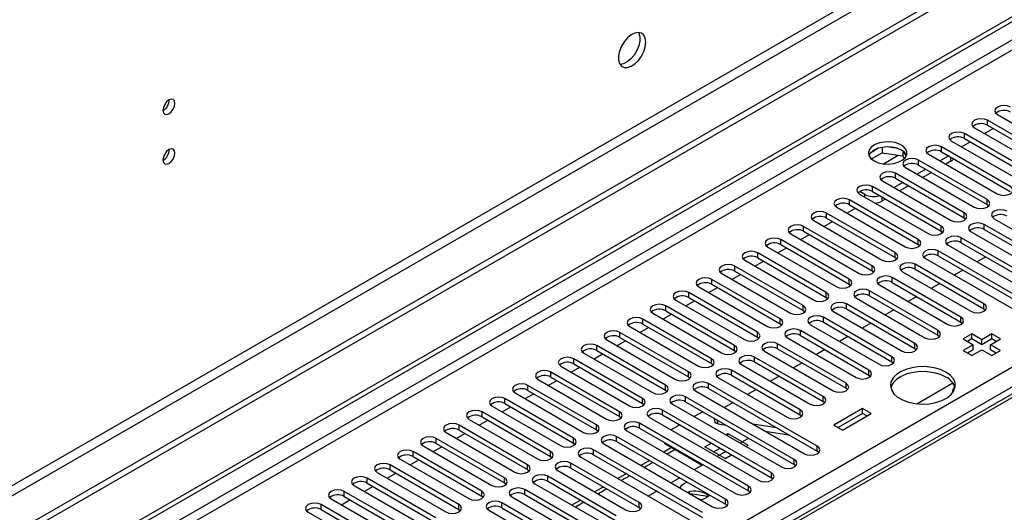
# Model space of a CAD drawing. Units: millimetres. Extents: x 3 to 7983, y 8 to 11294.
# Drawn here: x 3616 to 3859, y 2192 to 2314 of the extents above; entities that cross this region are included whole.
import ezdxf

# ---------------------------------------------------------------- set-up
doc = ezdxf.new("R2010")
doc.units = ezdxf.units.MM
doc.header["$LTSCALE"] = 38

msp = doc.modelspace()

# ---------------------------------------------------------------- linework, layer by layer
at = {"color": 7, "linetype": 'Continuous', "lineweight": 25}
for p, q in [((4334.023, 2602.272), (2832.835, 1735.655)), ((4334.023, 2600.639), (2832.835, 1734.022)), ((4272.681, 2578.699), (2875.792, 1772.291)), ((2876.853, 1770.454), (4273.742, 2576.861)), ((2630.249, 1603.957), (4001.329, 2395.464)), ((2631.31, 1603.344), (4002.39, 2394.852)), ((4002.39, 2390.361), (2631.31, 1598.853)), ((2632.371, 1597.016), (4003.451, 2388.524)), ((4074.908, 2344.982), (3749.639, 2157.208)), ((2775.383, 1601.404), (3995.849, 2305.965)), ((3997.971, 2302.29), (2777.504, 1597.73)), ((3871.646, 2279.064), (3854.763, 2288.81)), ((3854.763, 2287.585), (3854.763, 2288.81)), ((3857.238, 2290.238), (3874.12, 2280.492)), ((3851.581, 2286.973), (3868.464, 2277.227)), ((3854.064, 2285.54), (3856.185, 2286.764)), ((3854.763, 2287.585), (3871.646, 2277.839)), ((3865.989, 2275.798), (3849.107, 2285.544)), ((3849.107, 2284.319), (3849.107, 2285.544)), ((3849.107, 2284.319), (3865.989, 2274.573)), ((3827.956, 2281.947), (3826.028, 2280.834)), ((3828.85, 2282.16), (3828.85, 2280.83)), ((3832.704, 2281.866), (3830.07, 2282.274)), ((3860.332, 2272.532), (3843.45, 2282.278)), ((3843.45, 2281.053), (3843.45, 2282.278)), ((3845.925, 2283.707), (3862.807, 2273.961)), ((3848.407, 2282.274), (3850.528, 2283.499)), ((3826.192, 2279.295), (3828.85, 2280.83)), ((3828.85, 2280.83), (3833.924, 2280.045)), ((3833.924, 2281.242), (3833.924, 2280.045)), ((3833.924, 2280.045), (3834.259, 2279.324)), ((3834.737, 2279.928), (3834.251, 2280.973)), ((3840.268, 2280.441), (3857.15, 2270.696)), ((3845.217, 2280.033), (3843.096, 2278.808)), ((3843.45, 2281.053), (3860.332, 2271.308)), ((3834.611, 2277.176), (3851.493, 2267.43)), ((3839.561, 2276.767), (3837.44, 2275.543)), ((3854.675, 2269.267), (3837.793, 2279.013)), ((3837.793, 2277.788), (3837.793, 2279.013)), ((3837.793, 2277.788), (3854.675, 2268.042)), ((3845.766, 2278.716), (3844.511, 2277.992)), ((3849.018, 2266.001), (3832.136, 2275.747)), ((3832.136, 2274.522), (3832.136, 2275.747)), ((3832.136, 2274.522), (3849.018, 2264.776)), ((3840.975, 2275.951), (3838.854, 2274.726)), ((3843.361, 2262.736), (3826.479, 2272.481)), ((3826.479, 2271.257), (3826.479, 2272.481)), ((3828.954, 2273.91), (3845.836, 2264.164)), ((3833.904, 2273.502), (3831.783, 2272.277)), ((3835.318, 2272.685), (3833.197, 2271.461)), ((3823.297, 2270.645), (3840.179, 2260.899)), ((3824.553, 2270.553), (3823.315, 2271.267)), ((3826.479, 2271.257), (3843.361, 2261.511)), ((3829.661, 2269.42), (3828.795, 2268.919)), ((3817.64, 2267.379), (3834.522, 2257.633)), ((3820.123, 2265.946), (3822.244, 2267.17)), ((3837.705, 2259.47), (3820.822, 2269.216)), ((3820.822, 2267.991), (3820.822, 2269.216)), ((3820.822, 2267.991), (3837.705, 2258.245)), ((3854.675, 2268.042), (3854.675, 2269.267)), ((3854.675, 2268.042), (3855.068, 2267.736)), ((3832.048, 2256.204), (3815.165, 2265.95)), ((3815.165, 2264.725), (3815.165, 2265.95)), ((3815.165, 2264.725), (3832.048, 2254.979)), ((3849.018, 2264.776), (3849.018, 2266.001)), ((3849.018, 2264.776), (3849.411, 2264.47)), ((3856.443, 2264.573), (3883.225, 2249.112)), ((3826.391, 2252.939), (3809.509, 2262.685)), ((3809.509, 2261.46), (3809.509, 2262.685)), ((3811.984, 2264.113), (3828.866, 2254.367)), ((3814.466, 2262.68), (3816.587, 2263.905)), ((3843.361, 2261.511), (3843.361, 2262.736)), ((3880.75, 2247.683), (3853.968, 2263.144)), ((3853.968, 2261.919), (3853.968, 2263.144)), ((3806.327, 2260.848), (3823.209, 2251.102)), ((3808.809, 2259.415), (3810.93, 2260.639)), ((3809.509, 2261.46), (3826.391, 2251.714)), ((3843.361, 2261.511), (3843.755, 2261.205)), ((3875.093, 2244.417), (3848.311, 2259.878)), ((3848.311, 2258.653), (3848.311, 2259.878)), ((3850.786, 2261.307), (3877.568, 2245.846)), ((3853.968, 2261.919), (3880.75, 2246.458)), ((3800.67, 2257.582), (3817.552, 2247.836)), ((3803.152, 2256.149), (3805.273, 2257.373)), ((3820.734, 2249.673), (3803.852, 2259.419)), ((3803.852, 2258.194), (3803.852, 2259.419)), ((3803.852, 2258.194), (3820.734, 2248.448)), ((3837.705, 2258.245), (3837.705, 2259.47)), ((3837.705, 2258.245), (3838.098, 2257.939)), ((3845.129, 2258.041), (3871.911, 2242.58)), ((3848.311, 2258.653), (3875.093, 2243.193)), ((3815.077, 2246.407), (3798.195, 2256.153)), ((3798.195, 2254.928), (3798.195, 2256.153)), ((3798.195, 2254.928), (3815.077, 2245.183)), ((3832.048, 2254.979), (3832.048, 2256.204)), ((3832.048, 2254.979), (3832.441, 2254.673)), ((3869.436, 2241.152), (3842.654, 2256.613)), ((3842.654, 2255.388), (3842.654, 2256.613)), ((3842.654, 2255.388), (3869.436, 2239.927)), ((3854.362, 2255.161), (3852.24, 2253.936)), ((3809.42, 2243.142), (3792.538, 2252.888)), ((3792.538, 2251.663), (3792.538, 2252.888)), ((3795.013, 2254.316), (3811.895, 2244.571)), ((3797.495, 2252.883), (3799.616, 2254.108)), ((3826.391, 2251.714), (3826.391, 2252.939)), ((3853.88, 2243.601), (3836.997, 2253.347)), ((3836.997, 2252.122), (3836.997, 2253.347)), ((3839.472, 2254.776), (3866.254, 2239.315)), ((3789.356, 2251.051), (3806.238, 2241.305)), ((3791.838, 2249.618), (3793.96, 2250.842)), ((3792.538, 2251.663), (3809.42, 2241.917)), ((3826.391, 2251.714), (3826.784, 2251.408)), ((3848.223, 2240.335), (3831.341, 2250.081)), ((3831.341, 2248.856), (3831.341, 2250.081)), ((3833.815, 2251.51), (3850.698, 2241.764)), ((3836.997, 2252.122), (3853.88, 2242.376)), ((3848.705, 2251.895), (3846.583, 2250.67)), ((3783.699, 2247.785), (3800.581, 2238.039)), ((3786.181, 2246.352), (3788.303, 2247.577)), ((3803.763, 2239.876), (3786.881, 2249.622)), ((3786.881, 2248.397), (3786.881, 2249.622)), ((3786.881, 2248.397), (3803.763, 2238.651)), ((3820.734, 2248.448), (3820.734, 2249.673)), ((3820.734, 2248.448), (3821.127, 2248.142)), ((3828.158, 2248.244), (3845.041, 2238.498)), ((3831.341, 2248.856), (3848.223, 2239.111)), ((3843.048, 2248.629), (3840.927, 2247.405)), ((3798.107, 2236.611), (3781.224, 2246.356)), ((3781.224, 2245.132), (3781.224, 2246.356)), ((3781.224, 2245.132), (3798.107, 2235.386)), ((3815.077, 2245.183), (3815.077, 2246.407)), ((3815.077, 2245.183), (3815.47, 2244.877)), ((3842.566, 2237.07), (3825.684, 2246.816)), ((3825.684, 2245.591), (3825.684, 2246.816)), ((3825.684, 2245.591), (3842.566, 2235.845)), ((3837.391, 2245.364), (3835.27, 2244.139)), ((3792.45, 2233.345), (3775.567, 2243.091)), ((3775.567, 2241.866), (3775.567, 2243.091)), ((3778.042, 2244.519), (3794.924, 2234.774)), ((3780.525, 2243.086), (3782.646, 2244.311)), ((3809.42, 2241.917), (3809.42, 2243.142)), ((3836.909, 2233.804), (3820.027, 2243.55)), ((3820.027, 2242.325), (3820.027, 2243.55)), ((3822.502, 2244.979), (3839.384, 2235.233)), ((3853.88, 2242.376), (3853.88, 2243.601)), ((3772.386, 2241.254), (3789.268, 2231.508)), ((3774.868, 2239.821), (3776.989, 2241.045)), ((3775.567, 2241.866), (3792.45, 2232.12)), ((3809.42, 2241.917), (3809.813, 2241.611)), ((3831.252, 2230.538), (3814.37, 2240.284)), ((3814.37, 2239.059), (3814.37, 2240.284)), ((3816.845, 2241.713), (3833.727, 2231.967)), ((3820.027, 2242.325), (3836.909, 2232.579)), ((3831.734, 2242.098), (3829.613, 2240.873)), ((3848.223, 2239.111), (3848.223, 2240.335)), ((3853.88, 2242.376), (3854.273, 2242.07)), ((3766.729, 2237.988), (3783.611, 2228.242)), ((3786.793, 2230.079), (3769.911, 2239.825)), ((3769.911, 2238.6), (3769.911, 2239.825)), ((3769.911, 2238.6), (3786.793, 2228.854)), ((3803.763, 2238.651), (3803.763, 2239.876)), ((3803.763, 2238.651), (3804.157, 2238.345)), ((3811.188, 2238.447), (3828.07, 2228.702)), ((3814.37, 2239.059), (3831.252, 2229.314)), ((3826.077, 2238.832), (3823.956, 2237.608)), ((3848.223, 2239.111), (3848.616, 2238.804)), ((3781.136, 2226.814), (3764.254, 2236.559)), ((3764.254, 2235.335), (3764.254, 2236.559)), ((3769.211, 2236.555), (3771.332, 2237.78)), ((3798.107, 2235.386), (3798.107, 2236.611)), ((3798.107, 2235.386), (3798.5, 2235.08)), ((3825.595, 2227.273), (3808.713, 2237.019)), ((3808.713, 2235.794), (3808.713, 2237.019)), ((3808.713, 2235.794), (3825.595, 2226.048)), ((3820.42, 2235.567), (3818.299, 2234.342)), ((3842.566, 2235.845), (3842.566, 2237.07)), ((3842.566, 2235.845), (3842.959, 2235.539)), ((3850.892, 2236.162), (3848.771, 2234.937)), ((3853.367, 2234.733), (3850.892, 2236.162)), ((3850.892, 2234.937), (3850.892, 2236.162)), ((3855.842, 2236.162), (3853.367, 2234.733)), ((3857.963, 2234.937), (3855.842, 2236.162)), ((3855.842, 2234.937), (3855.842, 2236.162)), ((3775.479, 2223.548), (3758.597, 2233.294)), ((3758.597, 2232.069), (3758.597, 2233.294)), ((3761.072, 2234.723), (3777.954, 2224.977)), ((3763.554, 2233.29), (3765.675, 2234.514)), ((3764.254, 2235.335), (3781.136, 2225.589)), ((3792.45, 2232.12), (3792.45, 2233.345)), ((3819.939, 2224.007), (3803.056, 2233.753)), ((3803.056, 2232.528), (3803.056, 2233.753)), ((3805.531, 2235.182), (3822.413, 2225.436)), ((3836.909, 2232.579), (3836.909, 2233.804)), ((3848.771, 2234.937), (3851.246, 2233.508)), ((3851.246, 2233.508), (3848.771, 2232.08)), ((3850.892, 2234.937), (3849.832, 2234.325)), ((3853.367, 2233.508), (3850.892, 2234.937)), ((3851.246, 2232.283), (3851.246, 2233.508)), ((3855.842, 2234.937), (3853.367, 2233.508)), ((3853.367, 2233.508), (3853.367, 2234.733)), ((3855.489, 2233.508), (3857.963, 2234.937)), ((3857.963, 2232.08), (3855.489, 2233.508)), ((3855.489, 2232.283), (3855.489, 2233.508)), ((3856.903, 2234.325), (3855.842, 2234.937)), ((3755.415, 2231.457), (3772.297, 2221.711)), ((3757.897, 2230.024), (3760.018, 2231.248)), ((3758.597, 2232.069), (3775.479, 2222.323)), ((3792.45, 2232.12), (3792.843, 2231.814)), ((3799.874, 2231.916), (3816.756, 2222.17)), ((3803.056, 2232.528), (3819.939, 2222.782)), ((3814.764, 2232.301), (3812.642, 2231.077)), ((3831.252, 2229.314), (3831.252, 2230.538)), ((3836.909, 2232.579), (3837.302, 2232.273)), ((3848.771, 2232.08), (3850.892, 2230.855)), ((3851.246, 2232.283), (3849.832, 2231.467)), ((3850.892, 2230.855), (3853.367, 2232.284)), ((3853.367, 2232.284), (3855.842, 2230.855)), ((3856.903, 2231.467), (3855.489, 2232.283)), ((3855.842, 2230.855), (3857.963, 2232.08)), ((3749.758, 2228.191), (3766.64, 2218.445)), ((3769.822, 2220.282), (3752.94, 2230.028)), ((3752.94, 2228.803), (3752.94, 2230.028)), ((3752.94, 2228.803), (3769.822, 2219.057)), ((3786.793, 2228.854), (3786.793, 2230.079)), ((3786.793, 2228.854), (3787.186, 2228.548)), ((3794.217, 2228.651), (3811.1, 2218.905)), ((3814.282, 2220.742), (3797.399, 2230.487)), ((3797.399, 2229.263), (3797.399, 2230.487)), ((3797.399, 2229.263), (3814.282, 2219.517)), ((3809.107, 2229.035), (3806.985, 2227.811)), ((3831.252, 2229.314), (3831.645, 2229.008)), ((3764.165, 2217.017), (3747.283, 2226.763)), ((3747.283, 2225.538), (3747.283, 2226.763)), ((3752.24, 2226.758), (3754.362, 2227.983)), ((3781.136, 2225.589), (3781.136, 2226.814)), ((3808.625, 2217.476), (3791.743, 2227.222)), ((3791.743, 2225.997), (3791.743, 2227.222)), ((3791.743, 2225.997), (3808.625, 2216.251)), ((3803.45, 2225.77), (3801.329, 2224.545)), ((3825.595, 2226.048), (3825.595, 2227.273)), ((3825.595, 2226.048), (3825.989, 2225.742)), ((3758.509, 2213.751), (3741.626, 2223.497)), ((3741.626, 2222.272), (3741.626, 2223.497)), ((3744.101, 2224.926), (3760.983, 2215.18)), ((3746.583, 2223.493), (3748.705, 2224.717)), ((3747.283, 2225.538), (3764.165, 2215.792)), ((3775.479, 2222.323), (3775.479, 2223.548)), ((3781.136, 2225.589), (3781.529, 2225.283)), ((3812.867, 2208.495), (3786.086, 2223.956)), ((3786.086, 2222.731), (3786.086, 2223.956)), ((3788.561, 2225.385), (3805.443, 2215.639)), ((3819.939, 2222.782), (3819.939, 2224.007)), ((3837.379, 2218.97), (3846.238, 2224.084)), ((3738.444, 2221.66), (3755.327, 2211.914)), ((3740.927, 2220.227), (3743.048, 2221.452)), ((3741.626, 2222.272), (3758.509, 2212.526)), ((3775.479, 2222.323), (3775.872, 2222.017)), ((3782.904, 2222.119), (3809.685, 2206.659)), ((3786.086, 2222.731), (3812.867, 2207.271)), ((3797.793, 2222.504), (3795.672, 2221.28)), ((3819.939, 2222.782), (3820.332, 2222.476)), ((3752.852, 2210.485), (3735.969, 2220.231)), ((3735.969, 2219.006), (3735.969, 2220.231)), ((3735.969, 2219.006), (3752.852, 2209.261)), ((3769.822, 2219.057), (3769.822, 2220.282)), ((3769.822, 2219.057), (3770.215, 2218.751)), ((3777.247, 2218.854), (3804.029, 2203.393)), ((3807.211, 2205.23), (3780.429, 2220.691)), ((3780.429, 2219.466), (3780.429, 2220.691)), ((3780.429, 2219.466), (3807.211, 2204.005)), ((3792.136, 2219.239), (3790.015, 2218.014)), ((3814.282, 2219.517), (3814.282, 2220.742)), ((3814.282, 2219.517), (3814.675, 2219.211)), ((3747.195, 2207.22), (3730.313, 2216.966)), ((3730.313, 2215.741), (3730.313, 2216.966)), ((3732.788, 2218.394), (3749.67, 2208.649)), ((3735.27, 2216.961), (3737.391, 2218.186)), ((3764.165, 2215.792), (3764.165, 2217.017)), ((3801.554, 2201.964), (3774.772, 2217.425)), ((3774.772, 2216.2), (3774.772, 2217.425)), ((3774.772, 2216.2), (3801.554, 2200.739)), ((3784.674, 2217.015), (3782.553, 2215.791)), ((3808.625, 2216.251), (3808.625, 2217.476)), ((3808.625, 2216.251), (3809.018, 2215.945)), ((3824.022, 2217.792), (3816.951, 2213.71)), ((3824.022, 2216.568), (3818.012, 2213.098)), ((3819.072, 2212.486), (3826.144, 2216.568)), ((3826.144, 2216.568), (3824.022, 2217.792)), ((3824.022, 2216.568), (3824.022, 2217.792)), ((3825.083, 2215.955), (3824.022, 2216.568)), ((3741.538, 2203.954), (3724.656, 2213.7)), ((3724.656, 2212.475), (3724.656, 2213.7)), ((3727.131, 2215.129), (3744.013, 2205.383)), ((3729.613, 2213.696), (3731.734, 2214.92)), ((3730.313, 2215.741), (3747.195, 2205.995)), ((3758.509, 2212.526), (3758.509, 2213.751)), ((3764.165, 2215.792), (3764.559, 2215.486)), ((3795.897, 2198.699), (3769.115, 2214.159)), ((3769.115, 2212.934), (3769.115, 2214.159)), ((3771.59, 2215.588), (3798.372, 2200.127)), ((3779.017, 2213.75), (3776.896, 2212.525)), ((3787.351, 2215.469), (3787.612, 2214.493)), ((3788.389, 2214.042), (3790.36, 2213.733)), ((3796.972, 2213.998), (3802.798, 2213.083)), ((3816.951, 2213.71), (3819.072, 2212.486)), ((3721.474, 2211.863), (3738.356, 2202.117)), ((3723.956, 2210.43), (3726.077, 2211.655)), ((3724.656, 2212.475), (3741.538, 2202.729)), ((3758.509, 2212.526), (3758.902, 2212.22)), ((3765.933, 2212.322), (3792.715, 2196.862)), ((3769.115, 2212.934), (3795.897, 2197.474)), ((3790.331, 2211.3), (3790.873, 2211.614)), ((3790.873, 2211.614), (3795.823, 2208.756)), ((3790.873, 2210.987), (3790.873, 2211.614)), ((3800.073, 2212.208), (3805.9, 2211.293)), ((3735.881, 2200.689), (3718.999, 2210.434)), ((3718.999, 2209.21), (3718.999, 2210.434)), ((3718.999, 2209.21), (3735.881, 2199.464)), ((3752.852, 2209.261), (3752.852, 2210.485)), ((3752.852, 2209.261), (3753.245, 2208.955)), ((3760.276, 2209.057), (3787.058, 2193.596)), ((3790.24, 2195.433), (3763.458, 2210.894)), ((3763.458, 2209.669), (3763.458, 2210.894)), ((3763.458, 2209.669), (3790.24, 2194.208)), ((3775.317, 2209.164), (3775.317, 2209.354)), ((3775.317, 2209.164), (3784.509, 2203.858)), ((3785.216, 2208.348), (3786.795, 2209.259)), ((3795.987, 2210.484), (3793.866, 2209.259)), ((3795.281, 2208.443), (3795.823, 2208.756)), ((3730.224, 2197.423), (3713.342, 2207.169)), ((3713.342, 2205.944), (3713.342, 2207.169)), ((3715.817, 2208.597), (3732.699, 2198.852)), ((3718.299, 2207.164), (3720.42, 2208.389)), ((3747.195, 2205.995), (3747.195, 2207.22)), ((3784.583, 2192.167), (3757.801, 2207.628)), ((3757.801, 2206.403), (3757.801, 2207.628)), ((3757.801, 2206.403), (3784.583, 2190.942)), ((3777.005, 2208.19), (3775.049, 2207.06)), ((3790.166, 2205.491), (3785.216, 2208.348)), ((3787.338, 2207.123), (3788.917, 2208.034)), ((3790.331, 2207.218), (3788.209, 2205.994)), ((3790.166, 2205.491), (3791.745, 2206.402)), ((3812.867, 2207.271), (3812.867, 2208.495)), ((3813.261, 2206.965), (3812.867, 2207.271)), ((3724.567, 2194.157), (3707.685, 2203.903)), ((3707.685, 2202.678), (3707.685, 2203.903)), ((3710.16, 2205.332), (3727.042, 2195.586)), ((3712.642, 2203.899), (3714.764, 2205.123)), ((3713.342, 2205.944), (3730.224, 2196.198)), ((3741.538, 2202.729), (3741.538, 2203.954)), ((3747.195, 2205.995), (3747.588, 2205.689)), ((3769.027, 2194.617), (3752.145, 2204.362)), ((3752.145, 2203.138), (3752.145, 2204.362)), ((3754.619, 2205.791), (3781.401, 2190.33)), ((3771.513, 2205.019), (3769.392, 2203.794)), ((3784.674, 2203.953), (3782.553, 2202.728)), ((3807.211, 2204.005), (3807.211, 2205.23)), ((3807.604, 2203.699), (3807.211, 2204.005)), ((3704.503, 2202.066), (3721.385, 2192.32)), ((3706.986, 2200.633), (3709.107, 2201.858)), ((3707.685, 2202.678), (3724.567, 2192.932)), ((3741.538, 2202.729), (3741.931, 2202.423)), ((3748.963, 2202.525), (3765.845, 2192.78)), ((3752.145, 2203.138), (3769.027, 2193.392)), ((3765.856, 2201.753), (3763.735, 2200.529)), ((3801.554, 2200.739), (3801.554, 2201.964)), ((3718.911, 2190.892), (3702.028, 2200.638)), ((3702.028, 2199.413), (3702.028, 2200.638)), ((3702.028, 2199.413), (3718.911, 2189.667)), ((3735.881, 2199.464), (3735.881, 2200.689)), ((3735.881, 2199.464), (3736.274, 2199.158)), ((3743.306, 2199.26), (3760.188, 2189.514)), ((3763.37, 2191.351), (3746.488, 2201.097)), ((3746.488, 2199.872), (3746.488, 2201.097)), ((3746.488, 2199.872), (3763.37, 2190.126)), ((3779.017, 2200.687), (3776.896, 2199.463)), ((3801.947, 2200.433), (3801.554, 2200.739)), ((3713.254, 2187.626), (3696.372, 2197.372)), ((3696.372, 2196.147), (3696.372, 2197.372)), ((3698.846, 2198.801), (3715.729, 2189.055)), ((3701.329, 2197.368), (3703.45, 2198.592)), ((3730.224, 2196.198), (3730.224, 2197.423)), ((3767.613, 2182.37), (3740.831, 2197.831)), ((3740.831, 2196.606), (3740.831, 2197.831)), ((3740.831, 2196.606), (3767.613, 2181.146)), ((3760.199, 2198.488), (3758.078, 2197.263)), ((3773.36, 2197.421), (3771.239, 2196.197)), ((3781.389, 2196.869), (3781.389, 2197.249)), ((3785.877, 2196.088), (3781.594, 2196.75)), ((3795.897, 2197.474), (3795.897, 2198.699)), ((3796.29, 2197.168), (3795.897, 2197.474)), ((3693.19, 2195.535), (3710.072, 2185.789)), ((3695.672, 2194.102), (3697.793, 2195.326)), ((3696.372, 2196.147), (3713.254, 2186.401)), ((3730.224, 2196.198), (3730.617, 2195.892)), ((3761.956, 2179.105), (3735.174, 2194.565)), ((3735.174, 2193.341), (3735.174, 2194.565)), ((3737.649, 2195.994), (3764.43, 2180.533)), ((3754.542, 2195.222), (3752.421, 2193.998)), ((3769.027, 2193.392), (3769.027, 2194.617)), ((3790.24, 2194.208), (3790.24, 2195.433)), ((3790.633, 2193.902), (3790.24, 2194.208)), ((3687.533, 2192.269), (3704.415, 2182.523)), ((3707.597, 2184.36), (3690.715, 2194.106)), ((3690.715, 2192.881), (3690.715, 2194.106)), ((3690.715, 2192.881), (3707.597, 2183.136)), ((3724.567, 2192.932), (3724.567, 2194.157)), ((3724.567, 2192.932), (3724.961, 2192.626)), ((3731.992, 2192.729), (3758.774, 2177.268)), ((3735.174, 2193.341), (3761.956, 2177.88)), ((3769.027, 2193.392), (3769.42, 2193.086))]:
    msp.add_line(p, q, dxfattribs=at)
at = {"color": 8, "linetype": 'Continuous', "lineweight": 25}
for p, q in [((4076.283, 2344.846), (3751.013, 2157.072)), ((3829.132, 2278.087), (3832.819, 2280.216)), ((3845.766, 2278.716), (3845.766, 2279.716)), ((3824.553, 2269.92), (3824.553, 2270.553)), ((3828.795, 2269.92), (3828.795, 2268.919)), ((3788.128, 2215.021), (3788.389, 2214.042)), ((3777.884, 2207.682), (3775.927, 2206.553)), ((3772.391, 2204.512), (3770.27, 2203.287)), ((3766.735, 2201.246), (3764.613, 2200.022)), ((3761.078, 2197.98), (3758.957, 2196.756)), ((3755.421, 2194.715), (3753.3, 2193.49))]:
    msp.add_line(p, q, dxfattribs=at)
at = {"color": 7, "linetype": 'Continuous', "lineweight": 25, "flags": 128}
for points in [[(3770.636, 2308.062), (3770.511, 2309.037), (3770.147, 2309.795), (3769.569, 2310.281), (3768.822, 2310.459), (3767.96, 2310.315), (3767.048, 2309.861), (3766.152, 2309.129), (3765.34, 2308.174), (3764.671, 2307.067), (3764.196, 2305.89), (3763.949, 2304.731), (3763.949, 2303.674), (3764.196, 2302.8), (3764.671, 2302.172), (3765.34, 2301.837), (3766.152, 2301.819), (3767.048, 2302.122), (3767.96, 2302.72), (3768.822, 2303.572), (3769.569, 2304.612), (3770.147, 2305.765), (3770.511, 2306.944), (3770.636, 2308.062)], [(3768.837, 2310.459), (3768.943, 2310.263), (3769.19, 2309.389), (3769.19, 2308.333), (3768.943, 2307.173), (3768.468, 2305.996), (3767.8, 2304.889), (3766.987, 2303.934), (3766.092, 2303.203), (3765.179, 2302.748), (3764.318, 2302.604), (3764.303, 2302.604)], [(3654.705, 2292.988), (3654.593, 2293.579), (3654.271, 2293.949), (3653.789, 2294.043), (3653.221, 2293.845), (3652.652, 2293.387), (3652.171, 2292.737), (3651.849, 2291.995), (3651.736, 2291.273), (3651.849, 2290.682), (3652.171, 2290.312), (3652.652, 2290.218), (3653.221, 2290.416), (3653.789, 2290.874), (3654.271, 2291.524), (3654.593, 2292.266), (3654.705, 2292.988)], [(3860.42, 2292.075), (3859.69, 2292.357), (3858.829, 2292.456), (3857.968, 2292.357), (3857.238, 2292.075), (3856.751, 2291.654), (3856.579, 2291.157), (3856.751, 2290.66), (3857.238, 2290.238)], [(3854.763, 2288.81), (3854.034, 2289.091), (3853.172, 2289.19), (3852.312, 2289.091), (3851.581, 2288.81), (3851.094, 2288.388), (3850.922, 2287.891), (3851.094, 2287.394), (3851.581, 2286.973)], [(3849.107, 2285.544), (3848.377, 2285.825), (3847.516, 2285.924), (3846.655, 2285.826), (3845.925, 2285.544), (3845.437, 2285.123), (3845.266, 2284.626), (3845.437, 2284.128), (3845.925, 2283.707)], [(3654.705, 2280.74), (3654.593, 2281.331), (3654.271, 2281.701), (3653.789, 2281.795), (3653.221, 2281.597), (3652.652, 2281.139), (3652.171, 2280.489), (3651.849, 2279.747), (3651.736, 2279.025), (3651.849, 2278.434), (3652.171, 2278.064), (3652.652, 2277.97), (3653.221, 2278.168), (3653.789, 2278.626), (3654.271, 2279.276), (3654.593, 2280.018), (3654.705, 2280.74)], [(3826.851, 2278.819), (3827.881, 2278.368), (3829.085, 2278.094), (3830.372, 2278.017), (3831.646, 2278.144), (3832.815, 2278.465), (3833.79, 2278.956), (3834.499, 2279.58), (3834.89, 2280.292), (3834.934, 2281.038), (3834.628, 2281.764), (3833.994, 2282.415), (3833.08, 2282.943), (3831.952, 2283.309), (3830.695, 2283.486), (3829.402, 2283.46), (3828.169, 2283.234), (3827.088, 2282.825), (3826.238, 2282.262), (3825.682, 2281.587), (3825.462, 2280.851), (3825.594, 2280.109), (3826.069, 2279.414), (3826.851, 2278.819)], [(3833.568, 2281.472), (3832.537, 2281.923), (3831.334, 2282.197), (3830.047, 2282.274), (3828.773, 2282.147), (3827.604, 2281.826), (3826.629, 2281.335), (3825.92, 2280.711), (3825.579, 2280.145)], [(3843.45, 2282.278), (3842.72, 2282.56), (3841.859, 2282.659), (3840.998, 2282.56), (3840.268, 2282.278), (3839.78, 2281.857), (3839.609, 2281.36), (3839.78, 2280.863), (3840.268, 2280.441)], [(3837.793, 2279.013), (3837.063, 2279.294), (3836.202, 2279.393), (3835.341, 2279.294), (3834.611, 2279.013), (3834.123, 2278.591), (3833.952, 2278.094), (3834.123, 2277.597), (3834.611, 2277.176)], [(3832.136, 2275.747), (3831.406, 2276.029), (3830.545, 2276.127), (3829.684, 2276.029), (3828.954, 2275.747), (3828.466, 2275.326), (3828.295, 2274.829), (3828.466, 2274.331), (3828.954, 2273.91)], [(3826.479, 2272.481), (3825.749, 2272.763), (3824.888, 2272.862), (3824.027, 2272.763), (3823.297, 2272.481), (3822.809, 2272.06), (3822.638, 2271.563), (3822.809, 2271.066), (3823.297, 2270.645)], [(3857.15, 2270.696), (3857.88, 2270.414), (3858.741, 2270.315), (3859.602, 2270.414), (3860.332, 2270.696), (3860.82, 2271.117), (3860.991, 2271.614), (3860.82, 2272.111), (3860.332, 2272.532)], [(3820.822, 2269.216), (3820.092, 2269.497), (3819.231, 2269.596), (3818.37, 2269.497), (3817.64, 2269.216), (3817.153, 2268.794), (3816.981, 2268.297), (3817.153, 2267.8), (3817.64, 2267.379)], [(3851.493, 2267.43), (3852.223, 2267.148), (3853.084, 2267.049), (3853.945, 2267.148), (3854.675, 2267.43), (3855.163, 2267.851), (3855.334, 2268.348), (3855.163, 2268.845), (3854.675, 2269.267)], [(3815.165, 2265.95), (3814.436, 2266.232), (3813.574, 2266.331), (3812.713, 2266.232), (3811.983, 2265.95), (3811.496, 2265.529), (3811.324, 2265.032), (3811.496, 2264.535), (3811.984, 2264.113)], [(3845.836, 2264.164), (3846.566, 2263.883), (3847.427, 2263.784), (3848.288, 2263.883), (3849.018, 2264.164), (3849.506, 2264.586), (3849.677, 2265.083), (3849.506, 2265.58), (3849.018, 2266.001)], [(3859.625, 2266.409), (3858.895, 2266.691), (3858.034, 2266.79), (3857.173, 2266.691), (3856.443, 2266.409), (3855.955, 2265.988), (3855.784, 2265.491), (3855.955, 2264.994), (3856.443, 2264.573)], [(3809.509, 2262.685), (3808.779, 2262.966), (3807.918, 2263.065), (3807.057, 2262.966), (3806.327, 2262.685), (3805.839, 2262.263), (3805.668, 2261.766), (3805.839, 2261.269), (3806.327, 2260.848)], [(3840.179, 2260.899), (3840.909, 2260.617), (3841.77, 2260.518), (3842.631, 2260.617), (3843.361, 2260.899), (3843.849, 2261.32), (3844.02, 2261.817), (3843.849, 2262.314), (3843.361, 2262.736)], [(3853.968, 2263.144), (3853.238, 2263.425), (3852.377, 2263.524), (3851.516, 2263.425), (3850.786, 2263.144), (3850.298, 2262.722), (3850.127, 2262.225), (3850.298, 2261.728), (3850.786, 2261.307)], [(3803.852, 2259.419), (3803.122, 2259.7), (3802.261, 2259.799), (3801.4, 2259.7), (3800.67, 2259.419), (3800.182, 2258.998), (3800.011, 2258.5), (3800.182, 2258.003), (3800.67, 2257.582)], [(3848.311, 2259.878), (3847.581, 2260.16), (3846.72, 2260.259), (3845.859, 2260.16), (3845.129, 2259.878), (3844.641, 2259.457), (3844.47, 2258.96), (3844.641, 2258.463), (3845.129, 2258.041)], [(3834.522, 2257.633), (3835.253, 2257.351), (3836.113, 2257.253), (3836.975, 2257.351), (3837.704, 2257.633), (3838.192, 2258.054), (3838.364, 2258.551), (3838.192, 2259.048), (3837.705, 2259.47)], [(3798.195, 2256.153), (3797.465, 2256.435), (3796.604, 2256.534), (3795.743, 2256.435), (3795.013, 2256.153), (3794.525, 2255.732), (3794.354, 2255.235), (3794.525, 2254.738), (3795.013, 2254.316)], [(3828.866, 2254.367), (3829.596, 2254.086), (3830.457, 2253.987), (3831.318, 2254.086), (3832.048, 2254.367), (3832.535, 2254.789), (3832.707, 2255.286), (3832.535, 2255.783), (3832.048, 2256.204)], [(3842.654, 2256.613), (3841.924, 2256.894), (3841.063, 2256.993), (3840.202, 2256.894), (3839.472, 2256.612), (3838.985, 2256.191), (3838.813, 2255.694), (3838.985, 2255.197), (3839.472, 2254.776)], [(3792.538, 2252.888), (3791.808, 2253.169), (3790.947, 2253.268), (3790.086, 2253.169), (3789.356, 2252.888), (3788.868, 2252.466), (3788.697, 2251.969), (3788.868, 2251.472), (3789.356, 2251.051)], [(3823.209, 2251.102), (3823.939, 2250.82), (3824.8, 2250.721), (3825.661, 2250.82), (3826.391, 2251.102), (3826.879, 2251.523), (3827.05, 2252.02), (3826.878, 2252.517), (3826.391, 2252.939)], [(3836.997, 2253.347), (3836.267, 2253.628), (3835.406, 2253.727), (3834.545, 2253.628), (3833.815, 2253.347), (3833.328, 2252.926), (3833.156, 2252.428), (3833.328, 2251.931), (3833.815, 2251.51)], [(3786.881, 2249.622), (3786.151, 2249.904), (3785.29, 2250.002), (3784.429, 2249.904), (3783.699, 2249.622), (3783.211, 2249.201), (3783.04, 2248.704), (3783.211, 2248.206), (3783.699, 2247.785)], [(3831.341, 2250.081), (3830.611, 2250.363), (3829.75, 2250.462), (3828.888, 2250.363), (3828.159, 2250.081), (3827.671, 2249.66), (3827.499, 2249.163), (3827.671, 2248.666), (3828.158, 2248.244)], [(3817.552, 2247.836), (3818.282, 2247.555), (3819.143, 2247.456), (3820.004, 2247.555), (3820.734, 2247.836), (3821.222, 2248.258), (3821.393, 2248.755), (3821.222, 2249.252), (3820.734, 2249.673)], [(3781.224, 2246.356), (3780.494, 2246.638), (3779.633, 2246.737), (3778.772, 2246.638), (3778.042, 2246.356), (3777.555, 2245.935), (3777.383, 2245.438), (3777.555, 2244.941), (3778.042, 2244.519)], [(3811.895, 2244.571), (3812.625, 2244.289), (3813.486, 2244.19), (3814.347, 2244.289), (3815.077, 2244.57), (3815.565, 2244.992), (3815.736, 2245.489), (3815.565, 2245.986), (3815.077, 2246.407)], [(3825.684, 2246.816), (3824.954, 2247.097), (3824.093, 2247.196), (3823.232, 2247.097), (3822.502, 2246.816), (3822.014, 2246.394), (3821.843, 2245.897), (3822.014, 2245.4), (3822.502, 2244.979)], [(3775.567, 2243.091), (3774.838, 2243.372), (3773.976, 2243.471), (3773.115, 2243.372), (3772.386, 2243.091), (3771.898, 2242.669), (3771.727, 2242.172), (3771.898, 2241.675), (3772.386, 2241.254)], [(3806.238, 2241.305), (3806.968, 2241.023), (3807.829, 2240.924), (3808.69, 2241.023), (3809.42, 2241.305), (3809.908, 2241.726), (3810.079, 2242.223), (3809.908, 2242.72), (3809.42, 2243.142)], [(3820.027, 2243.55), (3819.297, 2243.832), (3818.436, 2243.93), (3817.575, 2243.832), (3816.845, 2243.55), (3816.357, 2243.129), (3816.186, 2242.632), (3816.357, 2242.134), (3816.845, 2241.713)], [(3850.698, 2241.764), (3851.428, 2241.482), (3852.289, 2241.384), (3853.15, 2241.483), (3853.88, 2241.764), (3854.367, 2242.185), (3854.539, 2242.683), (3854.367, 2243.18), (3853.88, 2243.601)], [(3814.37, 2240.284), (3813.64, 2240.566), (3812.779, 2240.665), (3811.918, 2240.566), (3811.188, 2240.284), (3810.7, 2239.863), (3810.529, 2239.366), (3810.7, 2238.869), (3811.188, 2238.447)], [(3845.041, 2238.498), (3845.771, 2238.217), (3846.632, 2238.118), (3847.493, 2238.217), (3848.223, 2238.498), (3848.71, 2238.92), (3848.882, 2239.417), (3848.71, 2239.914), (3848.223, 2240.335)], [(3769.911, 2239.825), (3769.181, 2240.107), (3768.32, 2240.206), (3767.459, 2240.107), (3766.729, 2239.825), (3766.241, 2239.404), (3766.07, 2238.907), (3766.241, 2238.41), (3766.729, 2237.988)], [(3800.581, 2238.039), (3801.311, 2237.758), (3802.172, 2237.659), (3803.033, 2237.758), (3803.763, 2238.039), (3804.251, 2238.461), (3804.422, 2238.958), (3804.251, 2239.455), (3803.763, 2239.876)], [(3764.254, 2236.559), (3763.524, 2236.841), (3762.663, 2236.94), (3761.802, 2236.841), (3761.072, 2236.559), (3760.584, 2236.138), (3760.413, 2235.641), (3760.584, 2235.144), (3761.072, 2234.723)], [(3794.924, 2234.774), (3795.655, 2234.492), (3796.515, 2234.393), (3797.377, 2234.492), (3798.106, 2234.774), (3798.594, 2235.195), (3798.766, 2235.692), (3798.594, 2236.189), (3798.107, 2236.611)], [(3808.713, 2237.019), (3807.983, 2237.3), (3807.122, 2237.399), (3806.261, 2237.3), (3805.531, 2237.019), (3805.043, 2236.597), (3804.872, 2236.1), (3805.043, 2235.603), (3805.531, 2235.182)], [(3839.384, 2235.233), (3840.114, 2234.951), (3840.975, 2234.852), (3841.836, 2234.951), (3842.566, 2235.233), (3843.054, 2235.654), (3843.225, 2236.151), (3843.054, 2236.648), (3842.566, 2237.07)], [(3758.597, 2233.294), (3757.867, 2233.575), (3757.006, 2233.674), (3756.145, 2233.575), (3755.415, 2233.294), (3754.927, 2232.872), (3754.756, 2232.375), (3754.927, 2231.878), (3755.415, 2231.457)], [(3789.268, 2231.508), (3789.998, 2231.226), (3790.859, 2231.127), (3791.72, 2231.226), (3792.45, 2231.508), (3792.937, 2231.929), (3793.109, 2232.426), (3792.937, 2232.923), (3792.45, 2233.345)], [(3803.056, 2233.753), (3802.326, 2234.035), (3801.465, 2234.134), (3800.604, 2234.035), (3799.874, 2233.753), (3799.387, 2233.332), (3799.215, 2232.835), (3799.387, 2232.338), (3799.874, 2231.916)], [(3833.727, 2231.967), (3834.457, 2231.686), (3835.318, 2231.587), (3836.179, 2231.686), (3836.909, 2231.967), (3837.397, 2232.389), (3837.568, 2232.886), (3837.397, 2233.383), (3836.909, 2233.804)], [(3797.399, 2230.487), (3796.669, 2230.769), (3795.808, 2230.868), (3794.947, 2230.769), (3794.217, 2230.487), (3793.73, 2230.066), (3793.558, 2229.569), (3793.73, 2229.072), (3794.217, 2228.651)], [(3828.07, 2228.702), (3828.8, 2228.42), (3829.661, 2228.321), (3830.522, 2228.42), (3831.252, 2228.702), (3831.74, 2229.123), (3831.911, 2229.62), (3831.74, 2230.117), (3831.252, 2230.538)], [(3752.94, 2230.028), (3752.21, 2230.31), (3751.349, 2230.409), (3750.488, 2230.31), (3749.758, 2230.028), (3749.27, 2229.607), (3749.099, 2229.11), (3749.27, 2228.613), (3749.758, 2228.191)], [(3783.611, 2228.242), (3784.341, 2227.961), (3785.202, 2227.862), (3786.063, 2227.961), (3786.793, 2228.242), (3787.281, 2228.664), (3787.452, 2229.161), (3787.28, 2229.658), (3786.793, 2230.079)], [(3747.283, 2226.763), (3746.553, 2227.044), (3745.692, 2227.143), (3744.831, 2227.044), (3744.101, 2226.763), (3743.613, 2226.341), (3743.442, 2225.844), (3743.613, 2225.347), (3744.101, 2224.926)], [(3777.954, 2224.977), (3778.684, 2224.695), (3779.545, 2224.596), (3780.406, 2224.695), (3781.136, 2224.977), (3781.624, 2225.398), (3781.795, 2225.895), (3781.624, 2226.392), (3781.136, 2226.814)], [(3791.743, 2227.222), (3791.013, 2227.503), (3790.152, 2227.602), (3789.291, 2227.503), (3788.561, 2227.222), (3788.073, 2226.8), (3787.901, 2226.303), (3788.073, 2225.806), (3788.561, 2225.385)], [(3822.413, 2225.436), (3823.143, 2225.154), (3824.004, 2225.055), (3824.865, 2225.154), (3825.595, 2225.436), (3826.083, 2225.857), (3826.254, 2226.354), (3826.083, 2226.851), (3825.595, 2227.273)], [(3844.528, 2226.773), (3843.18, 2227.399), (3841.63, 2227.842), (3839.952, 2228.083), (3838.222, 2228.11), (3836.523, 2227.922), (3834.934, 2227.528), (3833.529, 2226.945), (3832.374, 2226.202), (3831.523, 2225.332), (3831.015, 2224.378), (3830.874, 2223.382), (3831.108, 2222.393), (3831.705, 2221.455), (3832.636, 2220.614), (3833.859, 2219.908), (3835.317, 2219.37), (3836.941, 2219.025), (3838.655, 2218.891), (3840.379, 2218.972), (3842.033, 2219.265), (3843.539, 2219.756), (3844.826, 2220.423), (3845.835, 2221.234), (3846.519, 2222.152), (3846.845, 2223.132), (3846.798, 2224.131), (3846.381, 2225.1), (3845.612, 2225.995), (3844.528, 2226.773)], [(3844.528, 2225.548), (3843.18, 2226.174), (3841.63, 2226.618), (3839.952, 2226.858), (3838.222, 2226.886), (3836.523, 2226.697), (3834.934, 2226.303), (3833.529, 2225.72), (3832.374, 2224.977), (3831.523, 2224.107), (3831.015, 2223.153), (3830.942, 2222.895)], [(3741.626, 2223.497), (3740.896, 2223.778), (3740.035, 2223.877), (3739.174, 2223.779), (3738.444, 2223.497), (3737.957, 2223.076), (3737.785, 2222.578), (3737.957, 2222.081), (3738.444, 2221.66)], [(3772.297, 2221.711), (3773.027, 2221.429), (3773.888, 2221.331), (3774.749, 2221.429), (3775.479, 2221.711), (3775.967, 2222.132), (3776.138, 2222.63), (3775.967, 2223.127), (3775.479, 2223.548)], [(3786.086, 2223.956), (3785.356, 2224.238), (3784.495, 2224.337), (3783.634, 2224.238), (3782.904, 2223.956), (3782.416, 2223.535), (3782.245, 2223.038), (3782.416, 2222.541), (3782.904, 2222.119)], [(3816.756, 2222.17), (3817.486, 2221.889), (3818.347, 2221.79), (3819.208, 2221.889), (3819.938, 2222.17), (3820.426, 2222.592), (3820.598, 2223.089), (3820.426, 2223.586), (3819.939, 2224.007)], [(3780.429, 2220.691), (3779.699, 2220.972), (3778.838, 2221.071), (3777.977, 2220.972), (3777.247, 2220.691), (3776.759, 2220.269), (3776.588, 2219.772), (3776.759, 2219.275), (3777.247, 2218.854)], [(3735.969, 2220.231), (3735.24, 2220.513), (3734.379, 2220.612), (3733.517, 2220.513), (3732.788, 2220.231), (3732.3, 2219.81), (3732.129, 2219.313), (3732.3, 2218.816), (3732.788, 2218.394)], [(3766.64, 2218.445), (3767.37, 2218.164), (3768.231, 2218.065), (3769.092, 2218.164), (3769.822, 2218.445), (3770.31, 2218.867), (3770.481, 2219.364), (3770.31, 2219.861), (3769.822, 2220.282)], [(3811.1, 2218.905), (3811.83, 2218.623), (3812.691, 2218.524), (3813.552, 2218.623), (3814.282, 2218.905), (3814.769, 2219.326), (3814.941, 2219.823), (3814.769, 2220.32), (3814.282, 2220.742)], [(3730.313, 2216.966), (3729.583, 2217.247), (3728.722, 2217.346), (3727.861, 2217.247), (3727.131, 2216.966), (3726.643, 2216.544), (3726.472, 2216.047), (3726.643, 2215.55), (3727.131, 2215.129)], [(3760.983, 2215.18), (3761.713, 2214.898), (3762.574, 2214.799), (3763.435, 2214.898), (3764.165, 2215.18), (3764.653, 2215.601), (3764.824, 2216.098), (3764.653, 2216.595), (3764.165, 2217.017)], [(3774.772, 2217.425), (3774.042, 2217.706), (3773.181, 2217.805), (3772.32, 2217.706), (3771.59, 2217.425), (3771.102, 2217.004), (3770.931, 2216.506), (3771.102, 2216.009), (3771.59, 2215.588)], [(3805.443, 2215.639), (3806.173, 2215.357), (3807.034, 2215.259), (3807.895, 2215.357), (3808.625, 2215.639), (3809.112, 2216.06), (3809.284, 2216.557), (3809.112, 2217.054), (3808.625, 2217.476)], [(3724.656, 2213.7), (3723.926, 2213.982), (3723.065, 2214.08), (3722.204, 2213.982), (3721.474, 2213.7), (3720.986, 2213.279), (3720.815, 2212.782), (3720.986, 2212.284), (3721.474, 2211.863)], [(3755.327, 2211.914), (3756.057, 2211.633), (3756.918, 2211.534), (3757.779, 2211.633), (3758.508, 2211.914), (3758.996, 2212.336), (3759.168, 2212.833), (3758.996, 2213.33), (3758.509, 2213.751)], [(3769.115, 2214.159), (3768.385, 2214.441), (3767.524, 2214.54), (3766.663, 2214.441), (3765.933, 2214.159), (3765.445, 2213.738), (3765.274, 2213.241), (3765.445, 2212.744), (3765.933, 2212.322)], [(3788.389, 2214.042), (3788.041, 2214.127), (3787.788, 2214.255), (3787.639, 2214.422), (3787.612, 2214.493)], [(3763.458, 2210.894), (3762.728, 2211.175), (3761.867, 2211.274), (3761.006, 2211.175), (3760.276, 2210.894), (3759.789, 2210.472), (3759.617, 2209.975), (3759.789, 2209.478), (3760.276, 2209.057)], [(3718.999, 2210.434), (3718.269, 2210.716), (3717.408, 2210.815), (3716.547, 2210.716), (3715.817, 2210.434), (3715.329, 2210.013), (3715.158, 2209.516), (3715.329, 2209.019), (3715.817, 2208.597)], [(3749.67, 2208.649), (3750.4, 2208.367), (3751.261, 2208.268), (3752.122, 2208.367), (3752.852, 2208.649), (3753.339, 2209.07), (3753.511, 2209.567), (3753.339, 2210.064), (3752.852, 2210.485)], [(3713.342, 2207.169), (3712.612, 2207.45), (3711.751, 2207.549), (3710.89, 2207.45), (3710.16, 2207.169), (3709.672, 2206.747), (3709.501, 2206.25), (3709.672, 2205.753), (3710.16, 2205.332)], [(3744.013, 2205.383), (3744.743, 2205.101), (3745.604, 2205.002), (3746.465, 2205.101), (3747.195, 2205.383), (3747.683, 2205.804), (3747.854, 2206.301), (3747.682, 2206.798), (3747.195, 2207.22)], [(3757.801, 2207.628), (3757.072, 2207.91), (3756.21, 2208.008), (3755.349, 2207.91), (3754.619, 2207.628), (3754.132, 2207.207), (3753.96, 2206.71), (3754.132, 2206.212), (3754.619, 2205.791)], [(3809.685, 2206.659), (3810.415, 2206.377), (3811.276, 2206.278), (3812.137, 2206.377), (3812.867, 2206.659), (3813.355, 2207.08), (3813.526, 2207.577), (3813.355, 2208.074), (3812.867, 2208.495)], [(3707.685, 2203.903), (3706.955, 2204.185), (3706.094, 2204.284), (3705.233, 2204.185), (3704.503, 2203.903), (3704.015, 2203.482), (3703.844, 2202.985), (3704.016, 2202.488), (3704.503, 2202.066)], [(3738.356, 2202.117), (3739.086, 2201.836), (3739.947, 2201.737), (3740.808, 2201.836), (3741.538, 2202.117), (3742.026, 2202.539), (3742.197, 2203.036), (3742.026, 2203.533), (3741.538, 2203.954)], [(3752.145, 2204.362), (3751.415, 2204.644), (3750.554, 2204.743), (3749.693, 2204.644), (3748.963, 2204.362), (3748.475, 2203.941), (3748.304, 2203.444), (3748.475, 2202.947), (3748.963, 2202.525)], [(3804.029, 2203.393), (3804.759, 2203.111), (3805.62, 2203.012), (3806.481, 2203.111), (3807.211, 2203.393), (3807.698, 2203.814), (3807.87, 2204.311), (3807.698, 2204.808), (3807.211, 2205.23)], [(3746.488, 2201.097), (3745.758, 2201.378), (3744.897, 2201.477), (3744.036, 2201.378), (3743.306, 2201.097), (3742.818, 2200.675), (3742.647, 2200.178), (3742.818, 2199.681), (3743.306, 2199.26)], [(3798.372, 2200.127), (3799.102, 2199.846), (3799.963, 2199.747), (3800.824, 2199.846), (3801.554, 2200.127), (3802.041, 2200.549), (3802.213, 2201.046), (3802.041, 2201.543), (3801.554, 2201.964)], [(3702.028, 2200.638), (3701.298, 2200.919), (3700.437, 2201.018), (3699.576, 2200.919), (3698.846, 2200.637), (3698.359, 2200.216), (3698.187, 2199.719), (3698.359, 2199.222), (3698.846, 2198.801)], [(3732.699, 2198.852), (3733.429, 2198.57), (3734.29, 2198.471), (3735.151, 2198.57), (3735.881, 2198.852), (3736.369, 2199.273), (3736.54, 2199.77), (3736.369, 2200.267), (3735.881, 2200.689)], [(3696.372, 2197.372), (3695.642, 2197.653), (3694.781, 2197.752), (3693.919, 2197.653), (3693.19, 2197.372), (3692.702, 2196.95), (3692.531, 2196.453), (3692.702, 2195.956), (3693.19, 2195.535)], [(3727.042, 2195.586), (3727.772, 2195.304), (3728.633, 2195.206), (3729.494, 2195.304), (3730.224, 2195.586), (3730.712, 2196.007), (3730.883, 2196.504), (3730.712, 2197.001), (3730.224, 2197.423)], [(3740.831, 2197.831), (3740.101, 2198.113), (3739.24, 2198.212), (3738.379, 2198.113), (3737.649, 2197.831), (3737.161, 2197.41), (3736.99, 2196.913), (3737.161, 2196.416), (3737.649, 2195.994)], [(3792.715, 2196.862), (3793.445, 2196.58), (3794.306, 2196.481), (3795.167, 2196.58), (3795.897, 2196.862), (3796.385, 2197.283), (3796.556, 2197.78), (3796.385, 2198.277), (3795.897, 2198.699)], [(3690.715, 2194.106), (3689.985, 2194.388), (3689.124, 2194.487), (3688.263, 2194.388), (3687.533, 2194.106), (3687.045, 2193.685), (3686.874, 2193.188), (3687.045, 2192.691), (3687.533, 2192.269)], [(3735.174, 2194.565), (3734.444, 2194.847), (3733.583, 2194.946), (3732.722, 2194.847), (3731.992, 2194.565), (3731.504, 2194.144), (3731.333, 2193.647), (3731.504, 2193.15), (3731.992, 2192.729)], [(3765.845, 2192.78), (3766.575, 2192.498), (3767.436, 2192.399), (3768.297, 2192.498), (3769.027, 2192.78), (3769.514, 2193.201), (3769.686, 2193.698), (3769.514, 2194.195), (3769.027, 2194.617)], [(3787.058, 2193.596), (3787.788, 2193.314), (3788.649, 2193.216), (3789.51, 2193.314), (3790.24, 2193.596), (3790.728, 2194.017), (3790.899, 2194.514), (3790.728, 2195.011), (3790.24, 2195.433)], [(3721.385, 2192.32), (3722.115, 2192.039), (3722.976, 2191.94), (3723.837, 2192.039), (3724.567, 2192.32), (3725.055, 2192.742), (3725.226, 2193.239), (3725.055, 2193.736), (3724.567, 2194.157)]]:
    msp.add_lwpolyline(points, dxfattribs=at)
at = {"color": 7, "linetype": 'Continuous', "lineweight": 25}
for centre, radius, start, end in [((3650.253, 2293.844), 3.037, 299.26419, 0.7421), ((3858.858, 2288.071), 3.188, 60.64777, 129.13832), ((3853.201, 2284.806), 3.188, 60.6437, 129.14238), ((3847.544, 2281.54), 3.188, 60.64814, 129.13795), ((3650.252, 2281.596), 3.038, 299.26542, 0.74087), ((3832.421, 2279.1), 2.635, 23.37305, 64.18649), ((3841.887, 2278.275), 3.188, 60.64233, 129.14112), ((3844.871, 2280.407), 1.913, 297.89631, 325.48686), ((3836.23, 2275.009), 3.188, 60.6437, 129.14238), ((3830.573, 2271.743), 3.188, 60.64985, 129.13624), ((3824.916, 2268.478), 3.188, 60.6437, 129.14238), ((3826.693, 2274.757), 4.718, 243.01617, 288.30511), ((3819.26, 2265.212), 3.188, 60.64777, 129.13832), ((3826.812, 2272.609), 4.189, 274.34161, 298.25824), ((3813.603, 2261.947), 3.188, 60.6437, 129.14238), ((3858.062, 2262.406), 3.188, 60.6437, 129.14238), ((3852.405, 2259.14), 3.188, 60.64985, 129.13624), ((3807.946, 2258.681), 3.188, 60.64814, 129.13795), ((3802.289, 2255.416), 3.188, 60.64233, 129.14112), ((3846.748, 2255.875), 3.188, 60.6437, 129.14238), ((3796.632, 2252.15), 3.188, 60.6437, 129.14238), ((3841.091, 2252.609), 3.188, 60.64777, 129.13832), ((3835.434, 2249.343), 3.188, 60.6437, 129.14238), ((3790.975, 2248.884), 3.188, 60.64233, 129.14112), ((3785.318, 2245.619), 3.188, 60.6437, 129.14238), ((3829.778, 2246.077), 3.188, 60.64814, 129.13795), ((3779.662, 2242.353), 3.188, 60.64777, 129.13832), ((3824.121, 2242.812), 3.188, 60.64233, 129.14112), ((3818.464, 2239.547), 3.188, 60.6437, 129.14238), ((3774.005, 2239.087), 3.188, 60.6437, 129.14238), ((3768.348, 2235.821), 3.188, 60.64814, 129.13795), ((3812.807, 2236.281), 3.188, 60.64233, 129.14112), ((3762.691, 2232.556), 3.188, 60.64233, 129.14112), ((3807.15, 2233.015), 3.188, 60.6437, 129.14238), ((3757.034, 2229.29), 3.188, 60.6437, 129.14238), ((3801.494, 2229.749), 3.188, 60.64777, 129.13832), ((3751.377, 2226.025), 3.188, 60.64233, 129.14112), ((3795.837, 2226.484), 3.188, 60.6437, 129.14238), ((3745.72, 2222.759), 3.188, 60.6437, 129.14238), ((3790.18, 2223.218), 3.188, 60.64814, 129.13795), ((3842.751, 2221.726), 4.215, 16.09973, 65.06148), ((3740.064, 2219.493), 3.188, 60.64777, 129.13832), ((3784.523, 2219.953), 3.188, 60.64233, 129.14112), ((3848.065, 2221.824), 1.912, 134.75348, 186.44489), ((3734.407, 2216.228), 3.188, 60.6437, 129.14238), ((3778.866, 2216.687), 3.188, 60.6437, 129.14238), ((3728.75, 2212.962), 3.188, 60.64814, 129.13795), ((3773.209, 2213.422), 3.188, 60.64233, 129.14112), ((3723.093, 2209.697), 3.188, 60.64233, 129.14112), ((3767.552, 2210.156), 3.188, 60.6437, 129.14238), ((3717.436, 2206.431), 3.188, 60.64814, 129.13795), ((3761.896, 2206.89), 3.188, 60.64777, 129.13832), ((3711.779, 2203.165), 3.188, 60.64233, 129.14112), ((3756.239, 2203.625), 3.188, 60.6437, 129.14238), ((3706.122, 2199.9), 3.188, 60.6437, 129.14238), ((3750.582, 2200.359), 3.188, 60.64814, 129.13795), ((3700.466, 2196.634), 3.188, 60.64985, 129.13624), ((3744.925, 2197.093), 3.188, 60.64233, 129.14112), ((3781.668, 2196.346), 3.321, 102.85124, 144.58107), ((3739.268, 2193.827), 3.188, 60.64814, 129.13795), ((3782.728, 2191.67), 5.752, 53.63427, 108.22106), ((3694.809, 2193.368), 3.188, 60.6437, 129.14238), ((3783.431, 2199.398), 4.102, 278.4872, 314.58778), ((3689.152, 2190.102), 3.188, 60.64814, 129.13795), ((3733.611, 2190.562), 3.188, 60.64233, 129.14112)]:
    msp.add_arc(centre, radius, start, end, dxfattribs=at)

doc.saveas('drawing.dxf')
